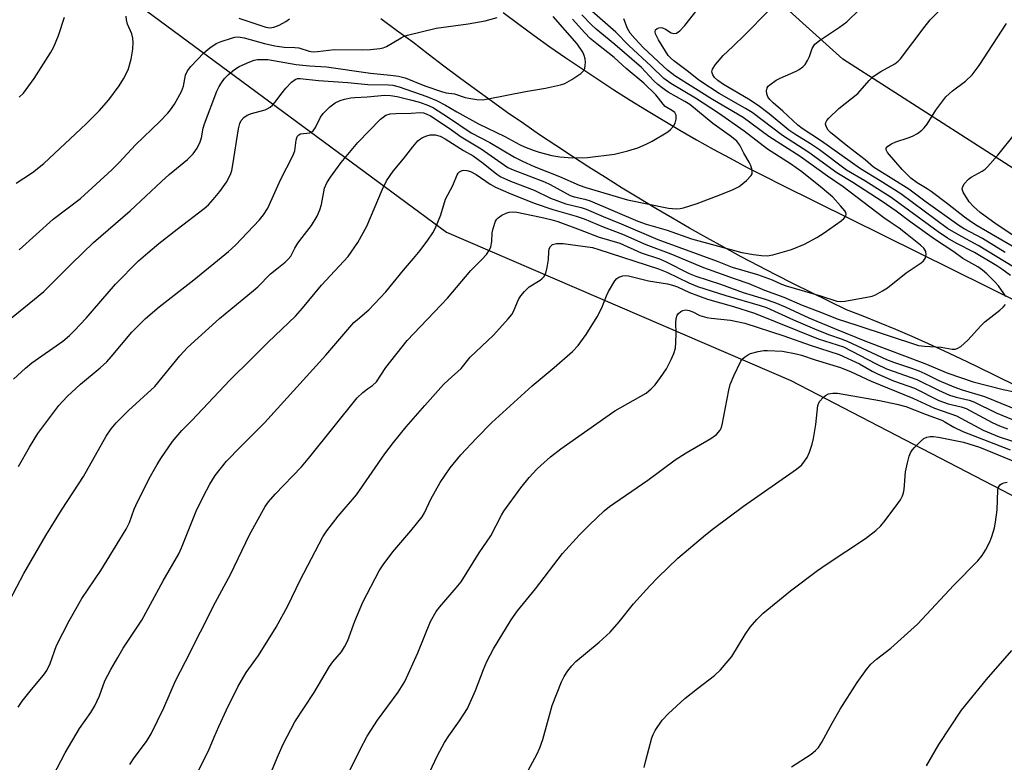
# Model space of a CAD drawing. Units: inches. Extents: x 1243771 to 1249771, y 593451 to 597452.
# Drawn here: x 1245597 to 1245845, y 595139 to 595326 of the extents above; entities that cross this region are included whole.
import ezdxf

# ---------------------------------------------------------------- set-up
doc = ezdxf.new("R2010")
doc.units = ezdxf.units.IN
doc.header["$MEASUREMENT"] = 0
for name, color, linetype in [('NTRL-Farm Land', 3, 'Continuous'), ('NTRL-Pasture Land', 2, 'Continuous'), ('TRANS-Road', 130, 'Continuous'), ('Undefined', 1, 'Continuous')]:
    doc.layers.add(name, color=color, linetype=linetype)

msp = doc.modelspace()

# ---------------------------------------------------------------- linework, layer by layer
at = {"layer": 'NTRL-Farm Land'}
msp.add_polyline3d([(1246537.5, 594935.69, 0), (1245859.6, 595281.15, 0), (1245804.57, 595316.43, 0), (1245782.64, 595336.25, 0), (1245770.21, 595350.64, 0), (1245769.73, 595368.53, 0), (1245775.21, 595386.38, 0), (1245784.28, 595407.19, 0), (1245814.29, 595438, 0), (1245916, 595493.98, 0), (1246028.4, 595542.15, 0), (1246162.49, 595627.14, 0)], dxfattribs=at)
at = {"layer": 'NTRL-Pasture Land'}
msp.add_lwpolyline([(1245146.17, 595138.77), (1245139.54, 595154.28), (1245142.33, 595163.2), (1245208.26, 595228.25), (1245297.64, 595326.69), (1245377.75, 595401.3), (1245458.99, 595461.56), (1245501.59, 595487.3), (1245510.84, 595489.59), (1245524.03, 595485.59), (1245552.08, 595451.91), (1245577.96, 595390.67), (1245624.04, 595332.44), (1245704.75, 595272.8), (1245791.51, 595235.43), (1246001.4, 595126.44)], dxfattribs=at)
at = {"layer": 'TRANS-Road'}
for points in [[(1245719.04, 595328.18), (1245722.93, 595325.26), (1245726.85, 595322.39), (1245730.81, 595319.56), (1245734.79, 595316.78), (1245738.81, 595314.04), (1245742.85, 595311.35), (1245746.92, 595308.7), (1245751.03, 595306.09), (1245755.16, 595303.53), (1245759.32, 595301.02), (1245763.51, 595298.55), (1245767.72, 595296.13), (1245771.96, 595293.76), (1245776.23, 595291.43), (1245780.53, 595289.15), (1245784.84, 595286.92), (1245789.18, 595284.74), (1246228.07, 595067.3)], [(1246206.09, 595058.12), (1245838.33, 595238.98), (1245834.3, 595240.93), (1245830.24, 595242.83), (1245826.17, 595244.68), (1245822.08, 595246.49), (1245817.96, 595248.26), (1245813.83, 595249.98), (1245809.68, 595251.65), (1245805.51, 595253.27), (1245801.04, 595255.41), (1245796.59, 595257.58), (1245792.16, 595259.79), (1245787.75, 595262.04), (1245783.36, 595264.32), (1245778.99, 595266.64), (1245774.64, 595269.01), (1245770.31, 595271.4), (1245766, 595273.84), (1245761.72, 595276.31), (1245757.45, 595278.82), (1245753.2, 595281.36), (1245748.98, 595283.94), (1245744.78, 595286.56), (1245740.6, 595289.22), (1245736.45, 595291.91), (1245732.31, 595294.63), (1245728.2, 595297.39), (1245724.12, 595300.18), (1245720.06, 595303.01), (1245716.02, 595305.88), (1245712.01, 595308.78), (1245708.02, 595311.71), (1245704.06, 595314.68), (1245700.13, 595317.68), (1245696.22, 595320.72), (1245692.18, 595323.63), (1245688.18, 595326.6)]]:
    msp.add_lwpolyline(points, dxfattribs=at)
at = {"layer": 'Undefined'}
for points, elevation in [([(1245594.69, 595180.08), (1245598.22, 595186.78), (1245603.84, 595196.36), (1245607.75, 595202.78), (1245610.78, 595207.33), (1245613.28, 595211.27), (1245618.96, 595221.36), (1245620.29, 595223.24), (1245621.56, 595224.78), (1245624.6, 595227.85), (1245631.22, 595233.89), (1245637.54, 595241.65), (1245639.5, 595243.74), (1245647.56, 595251.07), (1245656.13, 595258.1), (1245657.19, 595259.06), (1245660.43, 595262.3), (1245662.38, 595263.94), (1245664.13, 595265.25), (1245664.89, 595265.98), (1245665.52, 595266.81), (1245666.55, 595268.76), (1245667.32, 595270.02), (1245668.34, 595271.47), (1245670.73, 595274.49), (1245672.13, 595276.89), (1245672.82, 595278.44), (1245673.25, 595279.79), (1245673.98, 595283.91), (1245674.58, 595285.22), (1245675.49, 595286.69), (1245678.2, 595290.38), (1245682.37, 595295.39), (1245688.15, 595301.28), (1245688.79, 595301.84), (1245689.49, 595302.27), (1245690.54, 595302.62), (1245692, 595302.75), (1245695.81, 595302.8), (1245698.15, 595302.96), (1245698.93, 595302.88), (1245699.61, 595302.68), (1245700.69, 595302.1), (1245705.4, 595299.05), (1245708.41, 595296.83), (1245713.47, 595293.81), (1245720.19, 595289.14), (1245721.56, 595288.51), (1245729.43, 595285.5), (1245730.88, 595284.8), (1245735.92, 595282.1), (1245736.94, 595281.74), (1245739.63, 595281.15), (1245740.97, 595280.73), (1245752.99, 595275.59), (1245755.01, 595274.81), (1245760.34, 595273.3), (1245766.51, 595271.16), (1245779.17, 595267.72), (1245782.08, 595267.15), (1245784.11, 595266.93), (1245785.57, 595266.89), (1245786.97, 595267.13), (1245791.65, 595268.49), (1245794.97, 595269.76), (1245798.01, 595271.48), (1245799.88, 595272.69), (1245804.15, 595275.71), (1245804.83, 595276.23), (1245805.34, 595276.81), (1245805.46, 595277.36), (1245805.35, 595277.76), (1245805.1, 595278.2), (1245804.04, 595279.49), (1245802.08, 595281.64), (1245799.39, 595283.93), (1245794.24, 595288.04), (1245791.42, 595290.07), (1245785.61, 595293.7), (1245779.75, 595298.25), (1245773.27, 595302.78), (1245767.51, 595306.56), (1245761.3, 595310.26), (1245759.46, 595311.59), (1245756.29, 595314.7), (1245750.7, 595319.84), (1245747.41, 595323.19), (1245740, 595329.72)], 656), ([(1245845.65, 595256.63), (1245845.2, 595257.37), (1245843.81, 595259.27), (1245842.92, 595260.31), (1245840.87, 595262.33), (1245839.78, 595263.27), (1245838.61, 595264.04), (1245834.8, 595266.15), (1245832.6, 595267.84), (1245827.73, 595271.06), (1245821.44, 595275.5), (1245818, 595278.07), (1245814.54, 595280.53), (1245807.15, 595285.34), (1245803.09, 595287.78), (1245796.07, 595292.9), (1245789.43, 595297.19), (1245781.74, 595302.94), (1245780.05, 595304.01), (1245773.44, 595307.78), (1245768.78, 595310.76), (1245767.86, 595311.44), (1245765.72, 595313.23), (1245762, 595315.99), (1245761.15, 595316.72), (1245760.61, 595317.35), (1245758.19, 595321.31), (1245757.41, 595322.84), (1245757.3, 595323.32), (1245757.42, 595323.81), (1245757.82, 595324.19), (1245758.21, 595324.35), (1245758.65, 595324.42), (1245759.15, 595324.36), (1245759.93, 595324.02), (1245761.33, 595323.08), (1245762.02, 595322.88), (1245762.68, 595323), (1245763.56, 595323.55), (1245764.83, 595324.91), (1245768.79, 595330.05)], 660), ([(1245845.47, 595267.69), (1245839.75, 595271.23), (1245835.18, 595273.66), (1245833.79, 595274.5), (1245825.58, 595280.38), (1245821.22, 595283.66), (1245813.68, 595288.33), (1245812.34, 595289.24), (1245810.23, 595291.05), (1245805.83, 595294.45), (1245801.48, 595297.98), (1245800.93, 595298.56), (1245800.49, 595299.28), (1245800.27, 595300.03), (1245800.33, 595300.5), (1245800.58, 595300.93), (1245801.1, 595301.57), (1245803.59, 595304.02), (1245808.34, 595307.74), (1245811.23, 595311.03), (1245812.26, 595312.07), (1245814.19, 595313.34), (1245817.66, 595315.28), (1245818.52, 595315.92), (1245819.1, 595316.49), (1245825.1, 595324.4), (1245826.64, 595326.31), (1245829.66, 595329.39)], 666), ([(1245594.19, 595250.48), (1245600.98, 595255.89), (1245603.32, 595257.86), (1245610.36, 595264.88), (1245615.82, 595270.2), (1245625.03, 595278.21), (1245632.93, 595285.59), (1245634.91, 595287.35), (1245639.47, 595291.17), (1245640.89, 595292.6), (1245641.92, 595294.02), (1245642.65, 595295.56), (1245642.99, 595296.63), (1245643.43, 595299), (1245643.74, 595300.14), (1245646.85, 595308.39), (1245647.46, 595309.55), (1245648.03, 595310.44), (1245648.85, 595311.52), (1245649.83, 595312.58), (1245651.36, 595313.82), (1245652.53, 595314.6), (1245655.22, 595315.79), (1245656.32, 595316.16), (1245657.16, 595316.31), (1245658.56, 595316.38), (1245659.69, 595316.32), (1245666.87, 595315.08), (1245670.21, 595314.74), (1245674.49, 595314.48), (1245685.58, 595312.88), (1245690.63, 595312.43), (1245692.61, 595312.18), (1245694.3, 595311.69), (1245699.28, 595309.68), (1245703.73, 595308.17), (1245704.69, 595307.96), (1245706.74, 595307.72), (1245709.48, 595306.8), (1245710.33, 595306.59), (1245712.37, 595306.29), (1245713.83, 595306.21), (1245715.26, 595306.39), (1245724.65, 595308.25), (1245729.69, 595309.08), (1245733.43, 595309.93), (1245734.53, 595310.32), (1245736.33, 595311.34), (1245738.57, 595312.78), (1245739.35, 595313.55), (1245739.56, 595314.03), (1245739.72, 595314.84), (1245739.78, 595315.69), (1245739.71, 595316.53), (1245739.45, 595317.36), (1245739.06, 595318.17), (1245737.7, 595320.28), (1245731.59, 595327.14)], 650), ([(1245596.36, 595285.14), (1245600.41, 595287.89), (1245603.26, 595290.16), (1245613.98, 595300.14), (1245617.2, 595303.44), (1245619.64, 595306.19), (1245622.28, 595309.71), (1245623.4, 595311.43), (1245624.53, 595313.77), (1245625.33, 595316.4), (1245625.74, 595318.92), (1245625.83, 595320.61), (1245625.68, 595321.71), (1245625.43, 595322.79), (1245624.4, 595325.26), (1245624.1, 595326.31), (1245624.06, 595327.3)], 646), ([(1245596.94, 595213.77), (1245599.66, 595218.64), (1245601.75, 595222.08), (1245607.11, 595229.12), (1245609.18, 595231.4), (1245612.51, 595234.53), (1245617.48, 595238.61), (1245619.13, 595240.1), (1245620.28, 595241.37), (1245625.46, 595247.61), (1245628.92, 595251.05), (1245632.39, 595253.97), (1245641.1, 595260.8), (1245649.84, 595267.96), (1245651.55, 595269.57), (1245657.61, 595275.9), (1245658.67, 595277.19), (1245659.73, 595278.87), (1245662.91, 595285.97), (1245666.06, 595292.05), (1245666.53, 595293.33), (1245666.84, 595295.99), (1245667.11, 595296.9), (1245667.54, 595297.37), (1245667.95, 595297.57), (1245670.34, 595297.89), (1245670.79, 595298.09), (1245671.15, 595298.38), (1245671.76, 595299.16), (1245673.03, 595301.78), (1245673.65, 595302.75), (1245675.31, 595304.37), (1245676.7, 595305.39), (1245677.99, 595305.97), (1245679.06, 595306.35), (1245680.61, 595306.69), (1245681.65, 595306.8), (1245684.78, 595306.9), (1245689.17, 595307.33), (1245690.63, 595307.26), (1245692.35, 595306.99), (1245695.7, 595306.19), (1245697.94, 595305.56), (1245700.2, 595304.77), (1245701.48, 595304.15), (1245705.01, 595301.88), (1245710.96, 595297.84), (1245715.65, 595295.43), (1245721.91, 595291.75), (1245723.91, 595290.72), (1245726.86, 595289.4), (1245733.19, 595286.86), (1245738.15, 595284.7), (1245739.81, 595284.08), (1245750.38, 595280.98), (1245760.7, 595278.9), (1245762.72, 595278.69), (1245763.6, 595278.75), (1245764.46, 595278.94), (1245767.9, 595280.01), (1245774.31, 595282.45), (1245776.94, 595283.56), (1245778.47, 595284.33), (1245780.31, 595285.83), (1245781.49, 595287.08), (1245781.72, 595287.54), (1245781.77, 595288), (1245781.67, 595288.75), (1245781.34, 595289.75), (1245780.98, 595290.5), (1245779.65, 595292.7), (1245778.63, 595294.78), (1245777.9, 595295.76), (1245776.56, 595296.85), (1245771.88, 595300.17), (1245767.99, 595303.44), (1245766.02, 595304.96), (1245764.75, 595305.78), (1245760.62, 595308.13), (1245759.06, 595309.2), (1245757.98, 595310.03), (1245757.02, 595310.93), (1245754.82, 595313.33), (1245753.83, 595314.29), (1245747.19, 595320.08), (1245742.46, 595323.96), (1245741.24, 595325.08), (1245738.84, 595327.58)], 654), ([(1245597.12, 595306.87), (1245598.15, 595307.82), (1245600.82, 595311.54), (1245604.94, 595318), (1245605.84, 595319.52), (1245607.01, 595322.35), (1245608.46, 595326.99)], 644), ([(1245846.82, 595261.87), (1245844.62, 595263.49), (1245843.37, 595264.3), (1245837.77, 595267.67), (1245833.18, 595270.02), (1245830.95, 595271.32), (1245828.64, 595272.89), (1245816.77, 595281.58), (1245810.1, 595285.77), (1245805.54, 595288.41), (1245798.68, 595293.61), (1245796.45, 595295.12), (1245792.51, 595297.53), (1245790.99, 595298.54), (1245786.04, 595302.66), (1245783.25, 595304.72), (1245780.85, 595306.31), (1245774.57, 595310.07), (1245773.14, 595311.03), (1245772.3, 595311.78), (1245771.84, 595312.46), (1245771.61, 595313.21), (1245771.76, 595313.94), (1245772.53, 595315.12), (1245774.41, 595317.36), (1245776.86, 595319.6), (1245780.03, 595322.67), (1245785.78, 595328.49)], 662), ([(1245847.67, 595263.98), (1245838.72, 595269.48), (1245833.71, 595272.11), (1245830.96, 595273.71), (1245819.23, 595282.46), (1245814.02, 595285.77), (1245809.01, 595288.81), (1245799.21, 595295.76), (1245794.37, 595298.92), (1245793.28, 595299.77), (1245789.52, 595303.31), (1245787.02, 595305.42), (1245786.19, 595306.24), (1245785.71, 595306.92), (1245785.43, 595307.67), (1245785.37, 595308.44), (1245785.53, 595309.17), (1245785.81, 595309.58), (1245786.19, 595309.96), (1245787.76, 595311.1), (1245788.8, 595311.64), (1245792.88, 595313.43), (1245793.62, 595313.86), (1245794.53, 595314.52), (1245795.1, 595315.12), (1245795.7, 595316.05), (1245796.18, 595317.06), (1245796.9, 595319.14), (1245797.57, 595320.17), (1245798.68, 595321.09), (1245803.78, 595324.48), (1245805.6, 595325.83), (1245808.91, 595329.05)], 664), ([(1245595.67, 595235.73), (1245598.67, 595238.57), (1245600.23, 595239.92), (1245608.05, 595245.36), (1245609.75, 595246.74), (1245610.97, 595247.93), (1245613.98, 595251.17), (1245621.35, 595259.7), (1245627.17, 595265.57), (1245629.49, 595267.63), (1245632.25, 595269.92), (1245636.92, 595273.61), (1245643.73, 595278.77), (1245644.78, 595279.71), (1245645.99, 595281.03), (1245647.65, 595283.09), (1245649.29, 595285.39), (1245649.85, 595286.35), (1245650.38, 595287.59), (1245650.63, 595288.38), (1245650.92, 595289.82), (1245652.32, 595298.84), (1245652.65, 595300.24), (1245652.99, 595300.96), (1245653.67, 595301.71), (1245654.53, 595302.29), (1245655.64, 595302.69), (1245659.06, 595303.65), (1245659.59, 595303.88), (1245660.29, 595304.32), (1245660.92, 595304.85), (1245661.48, 595305.46), (1245663.3, 595307.97), (1245664.26, 595309.1), (1245665.69, 595310.61), (1245666.58, 595311.32), (1245667.2, 595311.54), (1245667.91, 595311.58), (1245672.47, 595311.08), (1245679.92, 595310.55), (1245684.91, 595310.05), (1245690.15, 595309.98), (1245691.23, 595309.83), (1245692.82, 595309.43), (1245699.76, 595307.02), (1245702.19, 595306.03), (1245704.47, 595304.85), (1245707.37, 595303.12), (1245712.84, 595300.12), (1245719.48, 595296.92), (1245723.11, 595294.95), (1245724.43, 595294.34), (1245726.6, 595293.45), (1245728.11, 595292.96), (1245731.3, 595292.17), (1245733.32, 595291.84), (1245736.47, 595291.52), (1245740.24, 595291.65), (1245747.03, 595292.51), (1245750.44, 595293.32), (1245752.94, 595294.11), (1245755.04, 595295.01), (1245756.58, 595295.77), (1245760.52, 595298.13), (1245761.18, 595298.67), (1245761.93, 595299.56), (1245762.36, 595300.3), (1245762.62, 595301.32), (1245762.6, 595302.33), (1245762.28, 595302.97), (1245761.72, 595303.42), (1245759.84, 595304.47), (1245759.29, 595305.04), (1245758.19, 595306.57), (1245757.46, 595307.42), (1245754.46, 595310.34), (1245750.03, 595314.09), (1245746.96, 595316.85), (1245742.62, 595320.25), (1245740.98, 595321.63), (1245739.56, 595323.05), (1245736.47, 595326.53)], 652), ([(1245596.85, 595153.09), (1245597.81, 595154.58), (1245600.18, 595157.52), (1245603.24, 595161.12), (1245604.08, 595162.31), (1245604.92, 595164.07), (1245606.49, 595168.63), (1245609.66, 595174.84), (1245612.86, 595180.44), (1245617.67, 595187.57), (1245624.02, 595197.94), (1245624.87, 595199.67), (1245626.06, 595203.03), (1245626.86, 595204.81), (1245630.17, 595211.3), (1245631.85, 595214.28), (1245632.78, 595215.74), (1245635.74, 595220.05), (1245638.04, 595222.8), (1245640.59, 595225.38), (1245650.18, 595235.54), (1245655.67, 595240.94), (1245659.79, 595245.11), (1245666.71, 595251.64), (1245668.5, 595253.63), (1245673.28, 595259.44), (1245679.93, 595266.69), (1245682.41, 595270.23), (1245684.68, 595274.29), (1245688.6, 595283.69), (1245689.66, 595285.76), (1245691.27, 595288.23), (1245693.92, 595291.29), (1245696.24, 595294.33), (1245697.54, 595295.84), (1245697.96, 595296.21), (1245698.7, 595296.67), (1245699.79, 595297.14), (1245700.63, 595297.38), (1245701.87, 595297.37), (1245703.17, 595297), (1245704.39, 595296.36), (1245709.05, 595293.44), (1245711.49, 595292.03), (1245713.97, 595290.22), (1245717.43, 595287.44), (1245718.45, 595286.76), (1245720.84, 595285.67), (1245726.84, 595283.4), (1245730.92, 595281.4), (1245734.82, 595280), (1245738.65, 595279.05), (1245739.94, 595278.63), (1245744.22, 595276.75), (1245748.72, 595274.92), (1245757.96, 595271), (1245772.9, 595265.51), (1245776.74, 595264), (1245783.07, 595262.18), (1245786.8, 595260.82), (1245789.12, 595259.75), (1245790.33, 595259.3), (1245798.98, 595256.76), (1245803.07, 595255.44), (1245803.96, 595255.31), (1245805.11, 595255.4), (1245811.17, 595256.48), (1245812.02, 595256.7), (1245812.82, 595257.03), (1245814.62, 595257.99), (1245815.85, 595258.76), (1245820.59, 595262.54), (1245824.35, 595265.12), (1245824.91, 595265.63), (1245825.35, 595266.21), (1245825.53, 595266.69), (1245825.61, 595267.2), (1245825.5, 595267.93), (1245824.99, 595268.77), (1245824.18, 595269.58), (1245820.82, 595272.19), (1245818.82, 595273.85), (1245816.51, 595275.32), (1245814.89, 595276.46), (1245804.64, 595284.28), (1245800.72, 595286.9), (1245793.84, 595291.91), (1245785.95, 595296.93), (1245779.46, 595301.71), (1245771.8, 595306.23), (1245765.5, 595310.17), (1245762.3, 595312.26), (1245760.39, 595313.69), (1245758.12, 595315.73), (1245754.28, 595319.4), (1245752.24, 595321.52), (1245751.01, 595322.98), (1245750.31, 595324.17), (1245749.42, 595326.61)], 658), ([(1245597.12, 595268.38), (1245605.66, 595276.07), (1245612.5, 595281.33), (1245620.45, 595288.55), (1245622.27, 595290.34), (1245626.42, 595294.81), (1245632.49, 595300.72), (1245634.5, 595302.79), (1245635.24, 595303.68), (1245636.19, 595305.06), (1245637.98, 595308.31), (1245638.47, 595309.66), (1245639.01, 595312.41), (1245639.46, 595313.46), (1245640.36, 595314.59), (1245643.58, 595318.02), (1245645.1, 595319.32), (1245646.75, 595320.35), (1245648, 595320.86), (1245650.54, 595321.74), (1245651.39, 595321.96), (1245652.23, 595322.05), (1245653.75, 595321.84), (1245658.92, 595320.37), (1245661.48, 595319.8), (1245663.83, 595319.42), (1245666.49, 595319.34), (1245667.53, 595319.24), (1245670.14, 595318.47), (1245671.16, 595318.31), (1245672.25, 595318.33), (1245675.07, 595318.73), (1245676.55, 595318.85), (1245683.49, 595318.78), (1245685.56, 595318.89), (1245687.93, 595319.14), (1245688.79, 595319.31), (1245689.6, 595319.61), (1245693.3, 595321.82), (1245694.07, 595322.18), (1245694.91, 595322.45), (1245702.1, 595324.22), (1245710.17, 595325.29), (1245714.49, 595326.05), (1245717.54, 595326.89)], 648), ([(1245652.45, 595326.76), (1245659.25, 595324.5), (1245660.27, 595324.35), (1245661.25, 595324.48), (1245662.55, 595325.01), (1245664.3, 595325.96), (1245665.21, 595326.6)], 646), ([(1245848.25, 595268.73), (1245838.43, 595274.43), (1245837.01, 595275.33), (1245835.21, 595276.6), (1245830.93, 595279.98), (1245826.81, 595283.09), (1245825.87, 595283.73), (1245823.34, 595285.24), (1245821.75, 595286.45), (1245819.54, 595288.6), (1245815.82, 595292.93), (1245815.49, 595293.55), (1245815.5, 595293.95), (1245815.91, 595294.5), (1245816.83, 595295.11), (1245817.92, 595295.56), (1245821.04, 595296.58), (1245822.13, 595297.02), (1245823.37, 595297.71), (1245824.52, 595298.53), (1245825.12, 595299.12), (1245825.83, 595300.02), (1245828.06, 595303.58), (1245830.53, 595306.92), (1245832.2, 595308.47), (1245835.49, 595310.85), (1245837.2, 595312.44), (1245838.94, 595314.79), (1245845.87, 595325.42)], 668), ([(1245853, 595268.39), (1245843.23, 595274.82), (1245839.23, 595277.76), (1245837.5, 595279.27), (1245836.45, 595280.5), (1245834.94, 595282.91), (1245834.69, 595283.63), (1245834.71, 595284.1), (1245835.17, 595284.98), (1245836.24, 595286.19), (1245836.94, 595286.67), (1245839.73, 595288.17), (1245840.43, 595288.68), (1245841.06, 595289.3), (1245843.63, 595292.19), (1245848.09, 595297.81)], 670), ([(1245603.67, 595131.91), (1245608.71, 595141.54), (1245612.28, 595147.68), (1245615.1, 595151.78), (1245616.13, 595153.41), (1245617.29, 595155.93), (1245618.7, 595159.74), (1245620.2, 595162.57), (1245621.92, 595165.64), (1245623.3, 595167.92), (1245627.98, 595174.98), (1245633.35, 595184.9), (1245637.29, 595191.73), (1245638, 595193.27), (1245641.69, 595202.5), (1245643.5, 595206.31), (1245645.13, 595209.31), (1245646.48, 595211.5), (1245649.3, 595215.08), (1245652.84, 595218.74), (1245658.86, 595224.73), (1245674.37, 595241.82), (1245681.42, 595250.01), (1245682.28, 595250.81), (1245685.21, 595253.24), (1245689.48, 595257.75), (1245693.9, 595263.27), (1245696.43, 595266.17), (1245698.11, 595268.23), (1245700.04, 595270.79), (1245701.27, 595272.69), (1245701.97, 595273.94), (1245703.32, 595277.22), (1245704.5, 595281.14), (1245706.36, 595284.62), (1245707.41, 595287.24), (1245707.69, 595287.69), (1245708.03, 595288.04), (1245708.67, 595288.35), (1245709.14, 595288.43), (1245709.86, 595288.38), (1245710.75, 595288.12), (1245712.18, 595287.36), (1245715.75, 595284.95), (1245717.12, 595284.18), (1245720.94, 595282.45), (1245727.1, 595280.04), (1245731.53, 595278.53), (1245737.41, 595276.86), (1245739.43, 595276.18), (1245744.23, 595274.14), (1245749.11, 595272.32), (1245755, 595269.71), (1245761.28, 595267.36), (1245769.49, 595263.91), (1245777.21, 595261.13), (1245780.94, 595259.88), (1245784.86, 595258.2), (1245789.73, 595256.45), (1245794.31, 595254.45), (1245798.58, 595252.84), (1245803.4, 595250.88), (1245808.14, 595249.4), (1245823.69, 595244.28), (1245825.21, 595244.05), (1245829.35, 595243.81), (1245832.1, 595243.34), (1245832.9, 595243.33), (1245833.4, 595243.46), (1245834.33, 595244.04), (1245836.08, 595245.56), (1245839.35, 595249.23), (1245840.35, 595250.25), (1245844.14, 595253.16), (1245845.03, 595253.94), (1245845.6, 595254.56)], 660), ([(1245624.97, 595138.65), (1245626.08, 595140.34), (1245629.16, 595144.45), (1245630.34, 595146.36), (1245633.5, 595152.91), (1245636.44, 595159.76), (1245639, 595164.56), (1245646.57, 595179.54), (1245650.33, 595186.52), (1245655.08, 595196.53), (1245659.08, 595203.7), (1245659.92, 595204.84), (1245661.56, 595206.81), (1245668.17, 595213.71), (1245670.33, 595216.17), (1245682.21, 595231.02), (1245683.68, 595232.4), (1245684.8, 595233.29), (1245686.13, 595234.19), (1245687.07, 595235.11), (1245689.44, 595238.67), (1245694.82, 595245.54), (1245704.98, 595256.14), (1245710.84, 595263.12), (1245713.66, 595265.96), (1245714.78, 595267.23), (1245715.6, 595268.36), (1245715.93, 595269.1), (1245716.16, 595270.48), (1245716.26, 595272.65), (1245716.48, 595273.76), (1245717.12, 595275.6), (1245717.41, 595276.06), (1245717.79, 595276.45), (1245718.72, 595277.1), (1245719.74, 595277.62), (1245720.55, 595277.87), (1245721.67, 595277.96), (1245722.5, 595277.87), (1245728.54, 595276.64), (1245731.05, 595276.03), (1245732.77, 595275.5), (1245738.44, 595273.43), (1245743.17, 595271.57), (1245748.4, 595270.01), (1245753.81, 595267.65), (1245758.39, 595266.1), (1245759.89, 595265.43), (1245765.92, 595262.43), (1245767.57, 595261.72), (1245773.76, 595259.72), (1245779.46, 595257.63), (1245784.81, 595256.05), (1245787.5, 595255.12), (1245790.09, 595254), (1245796.05, 595251.23), (1245802.48, 595248.51), (1245810.53, 595245.25), (1245825.26, 595239.69), (1245831.01, 595237.26), (1245837.42, 595235.09), (1245844.97, 595233.17), (1245847.41, 595232.67)], 662), ([(1245640.49, 595133.58), (1245644.8, 595142.05), (1245646.2, 595145.53), (1245647.39, 595148.19), (1245649.34, 595152.44), (1245652.13, 595158.19), (1245654.28, 595161.81), (1245657.39, 595166.09), (1245661.85, 595173.29), (1245664.78, 595178.63), (1245667.85, 595185.1), (1245673.57, 595196.05), (1245674.57, 595197.5), (1245677.47, 595201.25), (1245682.04, 595206.61), (1245689.24, 595216.96), (1245691.37, 595219.79), (1245694.55, 595223.71), (1245699.25, 595229.11), (1245704.02, 595234.38), (1245705.18, 595235.53), (1245708.46, 595238.42), (1245710.73, 595241.27), (1245716.57, 595246.84), (1245720.26, 595250.97), (1245721.19, 595252.09), (1245721.66, 595252.8), (1245722.61, 595255.29), (1245722.98, 595256.05), (1245723.47, 595256.76), (1245724.4, 595257.87), (1245725.61, 595259.03), (1245728.31, 595260.71), (1245728.77, 595261.05), (1245729.27, 595261.58), (1245729.73, 595262.48), (1245730.08, 595263.88), (1245730.41, 595265.92), (1245730.53, 595267.84), (1245730.65, 595268.6), (1245730.97, 595269.23), (1245731.48, 595269.68), (1245732.48, 595269.95), (1245734.15, 595269.97), (1245741.5, 595268.92), (1245743.1, 595268.46), (1245758.15, 595263.54), (1245760.25, 595262.72), (1245765.76, 595260.05), (1245768.01, 595259.13), (1245775.1, 595256.83), (1245783.73, 595254.37), (1245785.35, 595253.82), (1245792.17, 595250.74), (1245798.06, 595248.21), (1245801.23, 595246.95), (1245804.14, 595245.97), (1245805.65, 595245.38), (1245815.59, 595240.73), (1245817.32, 595240.09), (1245821.91, 595238.56), (1245823.72, 595237.88), (1245825.27, 595237.2), (1245828.82, 595235.44), (1245832.53, 595233.86), (1245834.65, 595233.11), (1245840.32, 595231.36), (1245850.81, 595227.07)], 664), ([(1245658.74, 595132.23), (1245662.33, 595140.91), (1245663.63, 595143.75), (1245666.55, 595149.39), (1245671.44, 595156.77), (1245675.23, 595163.33), (1245676.08, 595164.48), (1245678.29, 595167.07), (1245679.08, 595168.27), (1245679.86, 595169.86), (1245681.66, 595174.78), (1245683.64, 595179.58), (1245687.77, 595187.47), (1245688.75, 595188.93), (1245691.2, 595192.21), (1245695.78, 595197.52), (1245698.61, 595201.07), (1245699.22, 595202.08), (1245700.82, 595205.55), (1245703.12, 595209.7), (1245705.66, 595213.4), (1245708.39, 595216.68), (1245712.27, 595220.88), (1245716.13, 595224.81), (1245726.35, 595234.05), (1245731.84, 595238.7), (1245736.48, 595242.76), (1245737.9, 595244.22), (1245739.95, 595247.05), (1245742.68, 595251.44), (1245743.86, 595253.75), (1245745.05, 595256.79), (1245745.54, 595257.85), (1245747.16, 595260.55), (1245747.69, 595261.18), (1245748.12, 595261.48), (1245749.18, 595261.81), (1245749.75, 595261.87), (1245750.56, 595261.8), (1245755.6, 595260.55), (1245760.39, 595259.77), (1245761.66, 595259.5), (1245762.96, 595259.02), (1245765.99, 595257.64), (1245770.49, 595255.91), (1245777.06, 595254.07), (1245782.32, 595252.37), (1245798.38, 595245.95), (1245804.73, 595243.95), (1245813, 595239.62), (1245815.62, 595238.41), (1245817.25, 595237.75), (1245823.25, 595235.69), (1245828.67, 595233), (1245831.51, 595231.74), (1245833.12, 595231.23), (1245836.4, 595230.46), (1245837.61, 595230.04), (1245843.2, 595227.32), (1245847.53, 595225.48)], 666), ([(1245680.25, 595136.81), (1245683.01, 595142.44), (1245684.79, 595145.81), (1245687.33, 595149.81), (1245692.56, 595156.88), (1245694.27, 595159.53), (1245697.51, 595166.8), (1245700.7, 595174.67), (1245702.17, 595177.2), (1245703.05, 595178.35), (1245707.18, 595183.13), (1245708.4, 595184.72), (1245712.99, 595191.96), (1245715.88, 595196.27), (1245718.59, 595201.48), (1245719.2, 595202.46), (1245723.46, 595208.37), (1245725.61, 595210.99), (1245727.46, 595213.05), (1245728.48, 595214.04), (1245730.97, 595216.18), (1245733.56, 595218.19), (1245747.19, 595227.78), (1245755.02, 595232.27), (1245756.31, 595233.31), (1245757.28, 595234.31), (1245758.67, 595236.2), (1245760.14, 595238.4), (1245761.35, 595240.69), (1245762.06, 595242.25), (1245762.41, 595243.58), (1245762.56, 595244.99), (1245762.64, 595247.27), (1245762.53, 595249.95), (1245762.63, 595251.08), (1245762.88, 595251.86), (1245763.18, 595252.29), (1245763.79, 595252.82), (1245764.26, 595253.07), (1245765.06, 595253.21), (1245765.86, 595253.11), (1245766.8, 595252.74), (1245768.61, 595251.79), (1245770.32, 595251.28), (1245771.45, 595251.11), (1245776.28, 595250.67), (1245779.9, 595249.84), (1245789.74, 595246.69), (1245796.36, 595244.31), (1245803.66, 595241.97), (1245808.82, 595239.64), (1245812.01, 595237.79), (1245813.32, 595237.13), (1245817.38, 595235.36), (1245822.69, 595233.52), (1245828.75, 595230.38), (1245831.13, 595229.55), (1245834.4, 595228.8), (1245835.64, 595228.39), (1245842.22, 595224.81), (1245844.05, 595223.98), (1245846.1, 595223.22)], 668), ([(1245700.46, 595136.61), (1245702.46, 595140.88), (1245704.22, 595144.22), (1245705.3, 595145.88), (1245708.05, 595149.64), (1245710.02, 595152.74), (1245712.04, 595157.25), (1245714.04, 595162.58), (1245714.93, 595164.61), (1245716.59, 595167.77), (1245721, 595175.09), (1245722.65, 595177.38), (1245727.2, 595182.91), (1245734.01, 595191.8), (1245738.28, 595196.56), (1245740.77, 595199.09), (1245744.49, 595202.57), (1245745.77, 595203.63), (1245755.49, 595210.28), (1245762.32, 595215.45), (1245765.1, 595217.16), (1245771.37, 595220.83), (1245772.8, 595221.82), (1245773.68, 595222.92), (1245773.94, 595223.42), (1245774.22, 595224.25), (1245775.89, 595233), (1245776.23, 595234.44), (1245777.12, 595236.6), (1245778.86, 595240.29), (1245779.19, 595240.75), (1245779.82, 595241.35), (1245780.55, 595241.85), (1245781.34, 595242.25), (1245783.28, 595242.74), (1245784.71, 595242.95), (1245785.59, 595243), (1245789.42, 595242.84), (1245792.81, 595242.17), (1245794.19, 595241.79), (1245797.63, 595240.62), (1245804.02, 595238.72), (1245806.71, 595237.64), (1245811.71, 595235.29), (1245822.25, 595230.97), (1245827.71, 595228.42), (1245833.25, 595226.5), (1245839.93, 595222.94), (1245843.99, 595221.24), (1245854.63, 595217.77)], 670), ([(1245724.33, 595135.3), (1245727.49, 595141.16), (1245728.29, 595142.82), (1245728.98, 595144.95), (1245731.35, 595153.52), (1245733.75, 595159.49), (1245734.41, 595160.78), (1245735.31, 595162.27), (1245736.28, 595163.53), (1245737.35, 595164.63), (1245743.24, 595169.48), (1245745.94, 595171.97), (1245748.23, 595174.64), (1245751.88, 595179.11), (1245755.99, 595183.65), (1245758.01, 595185.75), (1245763.02, 595190.63), (1245769.98, 595196.49), (1245772.05, 595198.13), (1245779.55, 595203.73), (1245792.92, 595213.09), (1245794.23, 595214.21), (1245794.97, 595215.08), (1245795.59, 595216.04), (1245796.16, 595217.4), (1245796.85, 595219.36), (1245797.21, 595220.8), (1245797.78, 595224.34), (1245798.28, 595229.1), (1245798.69, 595230.14), (1245799.61, 595231.17), (1245800.26, 595231.69), (1245801, 595232.05), (1245802.11, 595232.27), (1245803.24, 595232.26), (1245813.83, 595230.42), (1245818.17, 595229.46), (1245820.44, 595228.85), (1245825.58, 595226.86), (1245829.5, 595225.47), (1245830.33, 595225.05), (1245832.54, 595223.69), (1245834.8, 595222.54), (1245846.72, 595217.96)], 672), ([(1245754.53, 595137.91), (1245754.94, 595139.64), (1245756.49, 595145.4), (1245756.8, 595146.23), (1245757.33, 595147.22), (1245759.05, 595149.82), (1245760.68, 595151.49), (1245764.83, 595155.24), (1245768, 595157.82), (1245772.28, 595161.07), (1245773.75, 595162.5), (1245775.74, 595164.73), (1245776.67, 595165.89), (1245780.01, 595171.44), (1245781.23, 595173.25), (1245782.94, 595175.17), (1245784.56, 595176.8), (1245791.41, 595182.38), (1245798.22, 595187.51), (1245800.63, 595189.22), (1245810.29, 595195.63), (1245812.87, 595197.63), (1245814.13, 595198.81), (1245815.24, 595200.13), (1245818.48, 595204.4), (1245819.14, 595205.38), (1245819.63, 595206.36), (1245819.91, 595207.13), (1245820.09, 595207.96), (1245820.41, 595212.41), (1245820.89, 595214.7), (1245821.34, 595216.38), (1245821.65, 595217.19), (1245822.1, 595217.91), (1245822.68, 595218.57), (1245824.15, 595220.03), (1245825.04, 595220.78), (1245825.8, 595221.16), (1245826.63, 595221.34), (1245827.41, 595221.33), (1245828.71, 595221.14), (1245835.02, 595219.87), (1245839, 595218.61), (1245848.45, 595214.8)], 674), ([(1245791.65, 595138.07), (1245796.6, 595141.26), (1245797.7, 595142.14), (1245798.44, 595142.93), (1245799.34, 595144.27), (1245801.87, 595149.06), (1245803.89, 595152.57), (1245808.21, 595159.29), (1245810.59, 595162.57), (1245811.67, 595163.92), (1245813.07, 595165.19), (1245816.69, 595167.92), (1245823.43, 595174.03), (1245832.53, 595183.86), (1245838.59, 595189.99), (1245839.71, 595191.28), (1245840.58, 595192.65), (1245841.6, 595194.75), (1245842.13, 595196.11), (1245842.81, 595198.32), (1245843.09, 595199.73), (1245843.44, 595202.86), (1245843.63, 595207.81), (1245843.77, 595208.35), (1245844.01, 595208.8), (1245844.34, 595209.18), (1245844.74, 595209.48), (1245845.2, 595209.65), (1245845.96, 595209.79)], 676), ([(1245825.64, 595138.28), (1245828.82, 595143.65), (1245834.48, 595152.37), (1245840.8, 595160.03), (1245847.17, 595167.37)], 678)]:
    msp.add_lwpolyline(points, dxfattribs=dict(at, elevation=elevation))

doc.saveas('drawing.dxf')
